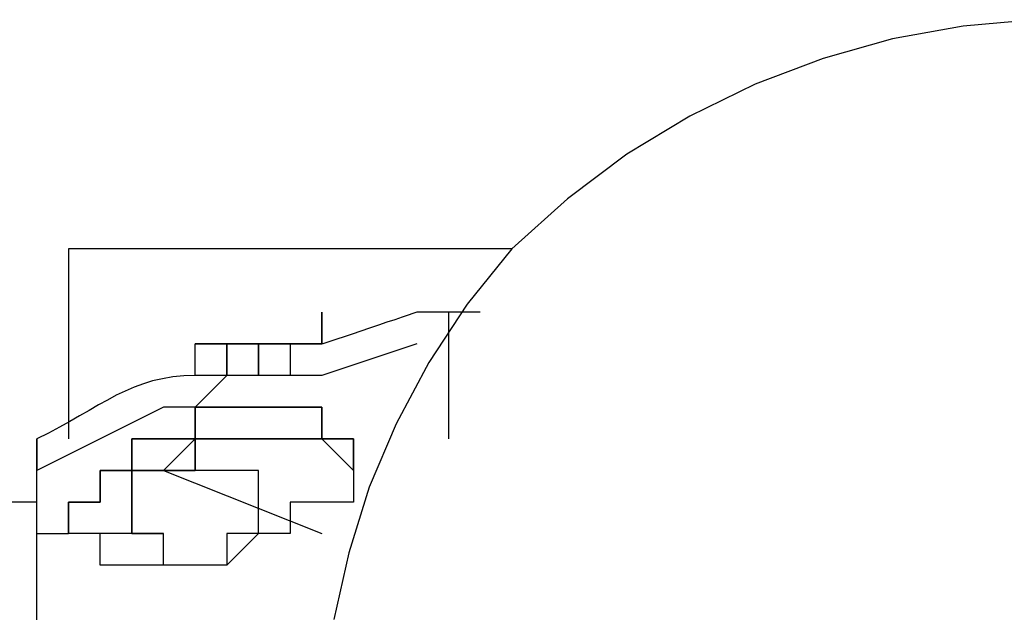
# Model space of a CAD drawing. Extents: x -38.4 to 38.4, y -31.4 to 31.4.
# Drawn here: x -18.5 to -17.7, y 3.1 to 3.6 of the extents above; entities that cross this region are included whole.
import ezdxf

# ---------------------------------------------------------------- set-up
doc = ezdxf.new("R2010")
doc.units = 0
doc.layers.get('0').update_dxf_attribs({"linetype": 'CONTINUOUS'})

msp = doc.modelspace()

# ---------------------------------------------------------------- linework, layer by layer
at = {"color": 0}
for points in [[(-17.7038, 3.5748), (-17.7608, 3.5697), (-17.8175, 3.5593), (-17.8731, 3.5437), (-17.9276, 3.5231), (-17.9801, 3.4973), (-18.0305, 3.4667), (-18.0782, 3.431), (-18.1229, 3.3907), (-18.1229, 3.3907), (-18.1586, 3.3463), (-18.1895, 3.2994), (-18.2156, 3.2502), (-18.2372, 3.1993), (-18.2537, 3.1467), (-18.2657, 3.0932)], [(-18.1229, 3.3907), (-18.4785, 3.3907)], [(-18.4785, 3.3907), (-18.4785, 3.2383)], [(-18.2753, 3.3399), (-18.2753, 3.3399), (-18.2753, 3.3145), (-18.2753, 3.3145), (-18.2753, 3.3145), (-18.2753, 3.3145), (-18.2753, 3.3145), (-18.3007, 3.3145), (-18.3007, 3.3145), (-18.3007, 3.3145), (-18.3007, 3.3145), (-18.3007, 3.3145), (-18.3007, 3.3145), (-18.3007, 3.3145), (-18.3007, 3.3145), (-18.3007, 3.3145), (-18.3007, 3.3145), (-18.3007, 3.3145), (-18.3007, 3.3145), (-18.3007, 3.3145), (-18.3007, 3.3145), (-18.3007, 3.3145), (-18.3007, 3.3145)], [(-18.1991, 3.3399), (-18.1991, 3.3399), (-18.1998, 3.3396), (-18.2022, 3.3388), (-18.2059, 3.3375), (-18.2109, 3.3359), (-18.2166, 3.3339), (-18.223, 3.3318), (-18.2299, 3.3294), (-18.2371, 3.3271), (-18.244, 3.3247), (-18.251, 3.3224), (-18.2574, 3.3202), (-18.2633, 3.3183), (-18.2681, 3.3166), (-18.272, 3.3154), (-18.2744, 3.3146), (-18.2753, 3.3145)], [(-18.2753, 3.3399), (-18.2753, 3.3145)], [(-18.2753, 3.3145), (-18.2753, 3.3145), (-18.2753, 3.3399)], [(-18.1483, 3.3399), (-18.1737, 3.3399), (-18.1991, 3.3399)], [(-18.1737, 3.3399), (-18.1737, 3.2891), (-18.1737, 3.2383)], [(-18.3515, 3.3145), (-18.3515, 3.3145), (-18.3769, 3.3145)], [(-18.3007, 3.3145), (-18.3007, 3.3145), (-18.3007, 3.3145), (-18.3007, 3.3145), (-18.3007, 3.3145), (-18.3007, 3.3145), (-18.3007, 3.3145), (-18.3007, 3.3145), (-18.3007, 3.3145), (-18.3007, 3.3145), (-18.3007, 3.3145), (-18.3007, 3.3145), (-18.3007, 3.3145), (-18.3007, 3.3145), (-18.3261, 3.3145), (-18.3261, 3.3145), (-18.3261, 3.3145), (-18.3261, 3.3145), (-18.3261, 3.3145), (-18.3261, 3.3145), (-18.3261, 3.3145), (-18.3261, 3.3145), (-18.3261, 3.3145), (-18.3261, 3.3145), (-18.3515, 3.3145), (-18.3515, 3.3145), (-18.3515, 3.3145), (-18.3515, 3.3145), (-18.3515, 3.3145), (-18.3515, 3.3145), (-18.3515, 3.3145), (-18.3515, 3.3145), (-18.3515, 3.3145), (-18.3515, 3.3145), (-18.3515, 3.3145), (-18.3515, 3.2891), (-18.3515, 3.2891), (-18.3515, 3.2891), (-18.3769, 3.2891), (-18.3769, 3.2891), (-18.3769, 3.2891), (-18.3769, 3.2891), (-18.3769, 3.3145), (-18.3769, 3.3145), (-18.3515, 3.3145), (-18.3515, 3.3145), (-18.3515, 3.3145)], [(-18.3769, 3.3145), (-18.3515, 3.3145), (-18.3515, 3.3145)], [(-18.3769, 3.3145), (-18.3769, 3.3145)], [(-18.2753, 3.3145), (-18.2753, 3.3145), (-18.2753, 3.3145), (-18.2753, 3.3145), (-18.2753, 3.3145), (-18.2753, 3.3145), (-18.2753, 3.3145), (-18.3007, 3.3145), (-18.3007, 3.3145), (-18.3007, 3.3145), (-18.3007, 3.3145), (-18.3007, 3.3145), (-18.3007, 3.3145), (-18.3007, 3.3145), (-18.3007, 3.3145), (-18.3007, 3.3145), (-18.3007, 3.3145), (-18.3007, 3.3145), (-18.3007, 3.3145), (-18.3007, 3.3145), (-18.3007, 3.3145), (-18.3007, 3.3145), (-18.3007, 3.3145), (-18.3007, 3.3145), (-18.3007, 3.3145), (-18.3007, 3.3145), (-18.3007, 3.3145), (-18.3007, 3.3145), (-18.3007, 3.3145), (-18.3007, 3.3145), (-18.3261, 3.3145), (-18.3261, 3.3145), (-18.3261, 3.3145), (-18.3261, 3.3145), (-18.3261, 3.3145), (-18.3261, 3.3145), (-18.3261, 3.3145), (-18.3261, 3.3145), (-18.3261, 3.3145), (-18.3261, 3.3145), (-18.3261, 3.3145), (-18.3261, 3.3145), (-18.3261, 3.3145), (-18.3261, 3.3145), (-18.3261, 3.3145), (-18.3261, 3.3145), (-18.3261, 3.3145), (-18.3261, 3.3145), (-18.3261, 3.3145), (-18.3261, 3.3145), (-18.3261, 3.3145), (-18.3261, 3.3145), (-18.3261, 3.3145), (-18.3261, 3.3145), (-18.3515, 3.3145), (-18.3515, 3.3145), (-18.3515, 3.3145), (-18.3515, 3.3145), (-18.3515, 3.3145), (-18.3515, 3.3145), (-18.3515, 3.3145), (-18.3515, 3.3145), (-18.3515, 3.3145), (-18.3515, 3.3145), (-18.3515, 3.3145), (-18.3515, 3.3145), (-18.3515, 3.3145), (-18.3515, 3.3145), (-18.3515, 3.3145), (-18.3515, 3.3145), (-18.3515, 3.3145), (-18.3515, 3.3145), (-18.3515, 3.3145), (-18.3515, 3.3145), (-18.3515, 3.3145), (-18.3515, 3.3145), (-18.3515, 3.3145), (-18.3515, 3.3145), (-18.3515, 3.3145), (-18.3515, 3.3145), (-18.3769, 3.3145)], [(-18.3007, 3.3145), (-18.3007, 3.3145), (-18.3007, 3.3145), (-18.3007, 3.3145), (-18.3007, 3.3145), (-18.3007, 3.3145), (-18.3007, 3.3145), (-18.3007, 3.3145), (-18.3261, 3.3145), (-18.3261, 3.3145), (-18.3261, 3.3145), (-18.3261, 3.3145), (-18.3261, 3.3145), (-18.3515, 3.3145), (-18.3515, 3.3145), (-18.3515, 3.3145), (-18.3515, 3.3145), (-18.3515, 3.3145), (-18.3515, 3.3145), (-18.3515, 3.3145), (-18.3515, 3.3145), (-18.3769, 3.3145), (-18.3769, 3.3145), (-18.3769, 3.3145), (-18.3769, 3.3145), (-18.3769, 3.3145), (-18.3515, 3.3145), (-18.3515, 3.3145)], [(-18.3769, 3.3145), (-18.3769, 3.3145), (-18.3769, 3.3145)], [(-18.3769, 3.3145), (-18.3769, 3.3145), (-18.3769, 3.3145)], [(-18.3769, 3.3145), (-18.3769, 3.3145)], [(-18.3515, 3.2891), (-18.3515, 3.2891), (-18.3515, 3.2891), (-18.3515, 3.2891), (-18.3515, 3.2891), (-18.3515, 3.2891), (-18.3515, 3.2891), (-18.3515, 3.2891), (-18.3515, 3.2891), (-18.3515, 3.2891), (-18.3515, 3.2891), (-18.3515, 3.2891), (-18.3515, 3.2891), (-18.3515, 3.2891), (-18.3515, 3.2891), (-18.3515, 3.2891), (-18.3515, 3.3145), (-18.3515, 3.3145), (-18.3515, 3.3145), (-18.3261, 3.3145), (-18.3261, 3.3145), (-18.3261, 3.3145), (-18.3261, 3.3145), (-18.3007, 3.3145), (-18.3007, 3.3145), (-18.3007, 3.3145), (-18.3007, 3.3145), (-18.3007, 3.3145), (-18.3007, 3.3145), (-18.3007, 3.3145), (-18.3007, 3.3145), (-18.3007, 3.2891), (-18.3007, 3.2891), (-18.3261, 3.2891), (-18.3261, 3.2891), (-18.3261, 3.2891), (-18.3261, 3.2891), (-18.3261, 3.2891), (-18.3261, 3.2891)], [(-18.3515, 3.2891), (-18.3515, 3.2891), (-18.3515, 3.2891), (-18.3515, 3.2891), (-18.3515, 3.2891), (-18.3515, 3.2891), (-18.3515, 3.2891), (-18.3515, 3.2891), (-18.3515, 3.2891), (-18.3515, 3.2891), (-18.3515, 3.2891), (-18.3515, 3.2891), (-18.3515, 3.2891), (-18.3515, 3.2891), (-18.3515, 3.2891), (-18.3515, 3.2891), (-18.3515, 3.2891), (-18.3515, 3.2891), (-18.3515, 3.3145), (-18.3515, 3.3145), (-18.3515, 3.3145), (-18.3515, 3.3145), (-18.3515, 3.3145), (-18.3515, 3.3145), (-18.3261, 3.3145), (-18.3261, 3.3145)], [(-18.3261, 3.3145), (-18.3261, 3.3145), (-18.3261, 3.3145), (-18.3515, 3.3145), (-18.3515, 3.3145), (-18.3515, 3.3145), (-18.3515, 3.3145), (-18.3515, 3.3145), (-18.3515, 3.3145), (-18.3515, 3.3145), (-18.3515, 3.3145), (-18.3515, 3.3145), (-18.3515, 3.3145), (-18.3515, 3.3145), (-18.3515, 3.3145), (-18.3515, 3.3145), (-18.3515, 3.3145), (-18.3515, 3.3145), (-18.3515, 3.3145), (-18.3515, 3.3145), (-18.3515, 3.3145), (-18.3515, 3.3145), (-18.3515, 3.3145), (-18.3515, 3.3145), (-18.3515, 3.3145), (-18.3515, 3.3145), (-18.3261, 3.3145), (-18.3261, 3.3145)], [(-18.3515, 3.3145), (-18.3515, 3.3145), (-18.3515, 3.3145)], [(-18.3261, 3.3145), (-18.3261, 3.3145), (-18.3261, 3.3145), (-18.3261, 3.3145), (-18.3261, 3.3145), (-18.3515, 3.3145), (-18.3515, 3.3145), (-18.3515, 3.3145), (-18.3515, 3.3145), (-18.3515, 3.3145), (-18.3515, 3.3145), (-18.3515, 3.3145), (-18.3515, 3.3145), (-18.3515, 3.3145), (-18.3515, 3.3145), (-18.3515, 3.3145), (-18.3515, 3.3145), (-18.3261, 3.3145)], [(-18.1991, 3.3145), (-18.2753, 3.2891), (-18.3261, 3.2891)], [(-18.3261, 3.3145), (-18.3261, 3.3145), (-18.3261, 3.3145), (-18.3261, 3.3145), (-18.3261, 3.3145), (-18.3261, 3.2891), (-18.3261, 3.2891), (-18.3261, 3.2891), (-18.3261, 3.2891), (-18.3261, 3.2891), (-18.3261, 3.2891), (-18.3261, 3.2891), (-18.3261, 3.2891), (-18.3261, 3.2891), (-18.3261, 3.2891), (-18.3261, 3.2891), (-18.3261, 3.2891), (-18.3261, 3.2891), (-18.3261, 3.2891), (-18.3261, 3.2891), (-18.3261, 3.2891), (-18.3261, 3.2891)], [(-18.3261, 3.2891), (-18.3261, 3.2891), (-18.3261, 3.2891), (-18.3261, 3.3145), (-18.3261, 3.3145), (-18.3261, 3.3145), (-18.3261, 3.3145), (-18.3261, 3.3145), (-18.3261, 3.3145), (-18.3261, 3.3145), (-18.3261, 3.3145)], [(-18.3261, 3.3145), (-18.3261, 3.3145), (-18.3261, 3.3145), (-18.3261, 3.3145), (-18.3261, 3.3145), (-18.3261, 3.3145), (-18.3261, 3.3145), (-18.3261, 3.3145), (-18.3261, 3.3145), (-18.3261, 3.3145), (-18.3261, 3.3145), (-18.3261, 3.3145), (-18.3261, 3.3145), (-18.3007, 3.3145), (-18.3007, 3.3145), (-18.3007, 3.3145), (-18.3261, 3.3145), (-18.3261, 3.3145), (-18.3261, 3.3145), (-18.3261, 3.3145), (-18.3261, 3.2891), (-18.3261, 3.2891), (-18.3261, 3.2891), (-18.3261, 3.2891), (-18.3261, 3.2891)], [(-18.3261, 3.2891), (-18.3261, 3.2891), (-18.3261, 3.3145), (-18.3261, 3.3145), (-18.3261, 3.3145)], [(-18.3261, 3.3145), (-18.3261, 3.3145), (-18.3261, 3.3145), (-18.3261, 3.3145), (-18.3261, 3.3145), (-18.3261, 3.3145), (-18.3261, 3.3145), (-18.3261, 3.3145), (-18.3261, 3.3145), (-18.3261, 3.3145), (-18.3261, 3.3145), (-18.3261, 3.3145), (-18.3261, 3.3145), (-18.3261, 3.3145), (-18.3261, 3.3145), (-18.3261, 3.3145), (-18.3261, 3.3145), (-18.3261, 3.3145), (-18.3261, 3.3145), (-18.3261, 3.3145), (-18.3261, 3.3145), (-18.3261, 3.3145), (-18.3261, 3.3145), (-18.3261, 3.3145)], [(-18.3261, 3.3145), (-18.3261, 3.3145), (-18.3261, 3.3145), (-18.3261, 3.3145), (-18.3261, 3.3145), (-18.3261, 3.3145), (-18.3261, 3.3145), (-18.3261, 3.3145), (-18.3261, 3.3145), (-18.3261, 3.3145), (-18.3261, 3.3145), (-18.3261, 3.3145), (-18.3261, 3.3145), (-18.3261, 3.3145), (-18.3261, 3.3145), (-18.3261, 3.3145), (-18.3261, 3.3145), (-18.3261, 3.3145), (-18.3261, 3.3145), (-18.3261, 3.3145), (-18.3261, 3.3145), (-18.3261, 3.3145), (-18.3261, 3.3145), (-18.3261, 3.3145), (-18.3261, 3.3145)], [(-18.3261, 3.3145), (-18.3261, 3.3145), (-18.3261, 3.3145)], [(-18.3261, 3.3145), (-18.3261, 3.3145), (-18.3261, 3.3145)], [(-18.3261, 3.3145), (-18.3261, 3.3145), (-18.3261, 3.3145), (-18.3261, 3.3145), (-18.3261, 3.3145), (-18.3261, 3.3145), (-18.3261, 3.3145), (-18.3261, 3.3145), (-18.3007, 3.3145), (-18.3007, 3.3145), (-18.3007, 3.3145), (-18.3007, 3.3145), (-18.3007, 3.3145), (-18.3007, 3.3145), (-18.3007, 3.3145), (-18.3007, 3.3145), (-18.3007, 3.3145), (-18.3007, 3.3145), (-18.3007, 3.3145), (-18.3007, 3.3145), (-18.3007, 3.3145), (-18.3007, 3.3145), (-18.3007, 3.3145), (-18.3007, 3.3145), (-18.3007, 3.3145), (-18.3007, 3.3145), (-18.3007, 3.3145), (-18.3007, 3.3145), (-18.2753, 3.3145), (-18.2753, 3.3145), (-18.2753, 3.3145), (-18.2753, 3.3145), (-18.2753, 3.3145), (-18.2753, 3.3145)], [(-18.2753, 3.3145), (-18.2753, 3.3145), (-18.2753, 3.3145), (-18.2753, 3.3145), (-18.2753, 3.3145), (-18.2753, 3.3145), (-18.2753, 3.3145), (-18.3007, 3.3145), (-18.3007, 3.3145), (-18.3007, 3.3145), (-18.3007, 3.3145), (-18.3007, 3.3145), (-18.3007, 3.3145), (-18.3007, 3.3145), (-18.3007, 3.3145), (-18.3007, 3.3145), (-18.3007, 3.3145), (-18.3007, 3.3145), (-18.3007, 3.3145), (-18.3007, 3.3145), (-18.3007, 3.3145), (-18.3007, 3.3145), (-18.3007, 3.3145), (-18.3007, 3.3145), (-18.3007, 3.3145)], [(-18.3007, 3.3145), (-18.3007, 3.3145), (-18.3007, 3.3145)], [(-18.2753, 3.3145), (-18.2753, 3.3145), (-18.2753, 3.3145)], [(-18.2753, 3.3145), (-18.2753, 3.3145)], [(-18.2753, 3.3145), (-18.2753, 3.3145), (-18.2753, 3.3145), (-18.2753, 3.3145), (-18.2753, 3.3145), (-18.2753, 3.3145), (-18.2753, 3.3145), (-18.2753, 3.3145), (-18.2753, 3.3145), (-18.2753, 3.3145), (-18.2753, 3.3145), (-18.2753, 3.3145), (-18.2753, 3.3145), (-18.2753, 3.3145), (-18.2753, 3.3145), (-18.2753, 3.3145), (-18.2753, 3.3145), (-18.2753, 3.3145), (-18.2753, 3.3145), (-18.2753, 3.3145), (-18.2753, 3.3145), (-18.2753, 3.3145), (-18.2753, 3.3145), (-18.2753, 3.3145), (-18.2753, 3.3145)], [(-18.3769, 3.2891), (-18.3769, 3.2891), (-18.386, 3.2888), (-18.3947, 3.2879), (-18.403, 3.2865), (-18.411, 3.2847), (-18.4184, 3.2823), (-18.4258, 3.2796), (-18.433, 3.2765), (-18.4403, 3.2732), (-18.4473, 3.2694), (-18.4545, 3.2654), (-18.4619, 3.2611), (-18.4696, 3.2568), (-18.4775, 3.2521), (-18.4858, 3.2476), (-18.4945, 3.2428), (-18.5039, 3.2383)], [(-18.3515, 3.2891), (-18.3769, 3.2637), (-18.4023, 3.2637)], [(-18.3261, 3.2891), (-18.3261, 3.2891), (-18.3515, 3.2891)], [(-18.3515, 3.2891), (-18.3515, 3.2891), (-18.3515, 3.2891), (-18.3515, 3.2891), (-18.3515, 3.2891), (-18.3515, 3.2891), (-18.3515, 3.2891), (-18.3515, 3.2891), (-18.3515, 3.2891), (-18.3515, 3.2891), (-18.3515, 3.2891), (-18.3515, 3.2891), (-18.3515, 3.2891), (-18.3515, 3.2891), (-18.3515, 3.2891), (-18.3515, 3.2891), (-18.3515, 3.2891), (-18.3515, 3.2891), (-18.3515, 3.2891), (-18.3515, 3.2891)], [(-18.3515, 3.2891), (-18.3515, 3.2891), (-18.3515, 3.2891), (-18.3515, 3.2891), (-18.3515, 3.2891), (-18.3515, 3.2891), (-18.3515, 3.2891), (-18.3515, 3.2891), (-18.3515, 3.2891), (-18.3515, 3.2891), (-18.3515, 3.2891)], [(-18.3515, 3.2891), (-18.3515, 3.2891), (-18.3515, 3.2891), (-18.3515, 3.2891), (-18.3515, 3.2891), (-18.3515, 3.2891)], [(-18.3261, 3.2891), (-18.3261, 3.2891), (-18.3261, 3.2891), (-18.3261, 3.2891), (-18.3261, 3.2891), (-18.3261, 3.2891), (-18.3261, 3.2891), (-18.3261, 3.2891), (-18.3261, 3.2891), (-18.3261, 3.2891), (-18.3261, 3.2891), (-18.3261, 3.2891), (-18.3261, 3.2891), (-18.3261, 3.2891), (-18.3261, 3.2891), (-18.3261, 3.2891), (-18.3261, 3.2891), (-18.3261, 3.2891), (-18.3261, 3.2891), (-18.3261, 3.2891)], [(-18.3007, 3.2891), (-18.3007, 3.2891), (-18.3007, 3.2891), (-18.3007, 3.2891), (-18.3007, 3.2891), (-18.3007, 3.2891), (-18.3007, 3.2891), (-18.3007, 3.2891), (-18.3007, 3.2891), (-18.3007, 3.2891), (-18.3261, 3.2891), (-18.3261, 3.2891), (-18.3261, 3.2891), (-18.3261, 3.2891), (-18.3261, 3.2891), (-18.3261, 3.2891), (-18.3261, 3.2891), (-18.3261, 3.2891), (-18.3261, 3.2891), (-18.3261, 3.2891), (-18.3261, 3.2891)], [(-18.3261, 3.2891), (-18.3261, 3.2891), (-18.3261, 3.2891), (-18.3261, 3.2891), (-18.3261, 3.2891), (-18.3261, 3.2891)], [(-18.4023, 3.2637), (-18.4531, 3.2383), (-18.5039, 3.2129)], [(-18.4785, 3.1621), (-18.4785, 3.1621), (-18.4785, 3.1621), (-18.4785, 3.1875), (-18.4785, 3.1875), (-18.4531, 3.1875), (-18.4531, 3.1875), (-18.4531, 3.1875), (-18.4531, 3.1875), (-18.4531, 3.1875), (-18.4531, 3.1875), (-18.4531, 3.1875), (-18.4531, 3.1875), (-18.4531, 3.1875), (-18.4531, 3.1875), (-18.4531, 3.1875), (-18.4531, 3.1875), (-18.4531, 3.1875), (-18.4531, 3.1875), (-18.4531, 3.1875), (-18.4531, 3.1875), (-18.4531, 3.1875), (-18.4531, 3.1875), (-18.4531, 3.1875), (-18.4531, 3.1875), (-18.4531, 3.1875), (-18.4531, 3.1875), (-18.4531, 3.1875), (-18.4531, 3.1875), (-18.4531, 3.1875), (-18.4531, 3.1875), (-18.4531, 3.2129), (-18.4531, 3.2129), (-18.4531, 3.2129), (-18.4277, 3.2129), (-18.4277, 3.2129), (-18.4277, 3.2383), (-18.4023, 3.2383), (-18.3769, 3.2383), (-18.3769, 3.2637), (-18.3515, 3.2637), (-18.3515, 3.2637), (-18.3261, 3.2637), (-18.3007, 3.2637), (-18.3007, 3.2637), (-18.3007, 3.2637), (-18.3007, 3.2637), (-18.3007, 3.2637), (-18.2753, 3.2637), (-18.2753, 3.2637), (-18.2753, 3.2637), (-18.2753, 3.2637), (-18.2753, 3.2383), (-18.2753, 3.2383), (-18.2753, 3.2383), (-18.2753, 3.2383), (-18.2499, 3.2383), (-18.2499, 3.2383), (-18.2499, 3.2383), (-18.2499, 3.2383), (-18.2499, 3.2383), (-18.2499, 3.2383), (-18.2499, 3.2383), (-18.2499, 3.2383), (-18.2499, 3.2383), (-18.2499, 3.2383)], [(-18.2499, 3.2383), (-18.2499, 3.2383), (-18.2499, 3.2383), (-18.2499, 3.2383), (-18.2499, 3.2383), (-18.2499, 3.2383), (-18.2499, 3.2383), (-18.2753, 3.2383), (-18.2753, 3.2383), (-18.2753, 3.2637), (-18.2753, 3.2637), (-18.2753, 3.2637), (-18.2753, 3.2637), (-18.2753, 3.2637), (-18.2753, 3.2637), (-18.2753, 3.2637), (-18.2753, 3.2637), (-18.3007, 3.2637), (-18.3007, 3.2637), (-18.3007, 3.2637), (-18.3007, 3.2637), (-18.3007, 3.2637), (-18.3007, 3.2637), (-18.3007, 3.2637), (-18.3007, 3.2637), (-18.3261, 3.2637), (-18.3261, 3.2637), (-18.3261, 3.2637), (-18.3261, 3.2637), (-18.3261, 3.2637), (-18.3515, 3.2637), (-18.3515, 3.2637), (-18.3515, 3.2637), (-18.3515, 3.2637), (-18.3515, 3.2637), (-18.3515, 3.2637), (-18.3515, 3.2637), (-18.3515, 3.2637), (-18.3515, 3.2637), (-18.3515, 3.2637), (-18.3769, 3.2637), (-18.3769, 3.2637), (-18.3769, 3.2637), (-18.3769, 3.2637), (-18.3769, 3.2383), (-18.3769, 3.2383), (-18.3769, 3.2383), (-18.3769, 3.2383), (-18.3769, 3.2383), (-18.4023, 3.2383), (-18.4023, 3.2383), (-18.4023, 3.2383), (-18.4277, 3.2383), (-18.4277, 3.2383), (-18.4277, 3.2129), (-18.4277, 3.2129), (-18.4277, 3.2129), (-18.4531, 3.2129), (-18.4531, 3.2129), (-18.4531, 3.2129), (-18.4531, 3.2129), (-18.4531, 3.2129), (-18.4531, 3.2129), (-18.4531, 3.2129), (-18.4531, 3.2129), (-18.4531, 3.2129), (-18.4531, 3.2129), (-18.4531, 3.1875), (-18.4531, 3.1875), (-18.4531, 3.1875), (-18.4531, 3.1875), (-18.4531, 3.1875), (-18.4531, 3.1875), (-18.4531, 3.1875), (-18.4531, 3.1875), (-18.4531, 3.1875), (-18.4785, 3.1875), (-18.4785, 3.1875), (-18.4785, 3.1621), (-18.4785, 3.1621), (-18.4785, 3.1621)], [(-18.5039, 3.2383), (-18.5039, 3.2129), (-18.5039, 3.2129)], [(-18.5039, 3.1621), (-18.5039, 3.2129), (-18.5039, 3.2129), (-18.5039, 3.2383)], [(-18.2499, 3.2129), (-18.2499, 3.2129), (-18.2499, 3.2129), (-18.2499, 3.2383), (-18.2499, 3.2383), (-18.2753, 3.2383), (-18.2753, 3.2383), (-18.2753, 3.2383), (-18.2753, 3.2383), (-18.2753, 3.2383), (-18.3007, 3.2383), (-18.3007, 3.2383), (-18.3261, 3.2383), (-18.3515, 3.2383), (-18.3515, 3.2383), (-18.3515, 3.2383), (-18.3769, 3.2383), (-18.3769, 3.2383), (-18.3769, 3.2383), (-18.3769, 3.2383), (-18.3769, 3.2129), (-18.4023, 3.2129), (-18.4023, 3.2129), (-18.4023, 3.2129), (-18.4023, 3.2129), (-18.4023, 3.2129)], [(-18.4023, 3.2129), (-18.4023, 3.2129), (-18.4023, 3.2129), (-18.4023, 3.2129), (-18.4023, 3.2129), (-18.4023, 3.2129), (-18.4023, 3.2129), (-18.4023, 3.2129), (-18.3769, 3.2129), (-18.3769, 3.2129), (-18.3769, 3.2383), (-18.3769, 3.2383), (-18.3515, 3.2383), (-18.3515, 3.2383), (-18.3515, 3.2383), (-18.3515, 3.2383), (-18.3261, 3.2383), (-18.3261, 3.2383), (-18.3261, 3.2383), (-18.3261, 3.2383), (-18.3261, 3.2383), (-18.3261, 3.2383), (-18.3261, 3.2383), (-18.3261, 3.2383), (-18.3261, 3.2383), (-18.3007, 3.2383), (-18.3007, 3.2383), (-18.3007, 3.2383), (-18.3007, 3.2383), (-18.2753, 3.2383), (-18.2753, 3.2383), (-18.2753, 3.2383), (-18.2753, 3.2383), (-18.2499, 3.2129), (-18.2499, 3.2129)], [(-18.4023, 3.2129), (-18.4023, 3.2129), (-18.4023, 3.2129), (-18.4023, 3.2129), (-18.3769, 3.2383), (-18.3769, 3.2383), (-18.3769, 3.2383), (-18.3769, 3.2383), (-18.3769, 3.2383), (-18.3769, 3.2383), (-18.3769, 3.2383), (-18.3769, 3.2383), (-18.3515, 3.2383), (-18.3515, 3.2383), (-18.3515, 3.2383), (-18.3515, 3.2383), (-18.3515, 3.2383), (-18.3515, 3.2383), (-18.3261, 3.2383), (-18.3261, 3.2383), (-18.3261, 3.2383), (-18.3261, 3.2383)], [(-18.2499, 3.2383), (-18.2499, 3.2383), (-18.2499, 3.2383), (-18.2499, 3.2383), (-18.2499, 3.2383), (-18.2499, 3.2129)], [(-18.2499, 3.2383), (-18.2499, 3.2383), (-18.2499, 3.2383), (-18.2499, 3.2129), (-18.2499, 3.2129), (-18.2499, 3.2129), (-18.2499, 3.2129), (-18.2499, 3.2129), (-18.2499, 3.2129)], [(-18.5039, 3.0859), (-18.5039, 3.1113), (-18.5039, 3.1113), (-18.5039, 3.1367), (-18.5039, 3.1367), (-18.5039, 3.1367), (-18.5039, 3.1621), (-18.5039, 3.1621), (-18.5039, 3.1621), (-18.5039, 3.1621), (-18.5039, 3.1875), (-18.5039, 3.1875), (-18.5039, 3.1875), (-18.5039, 3.1875), (-18.5039, 3.1875), (-18.5039, 3.2129), (-18.5039, 3.2129), (-18.5039, 3.2129), (-18.5039, 3.2129), (-18.5039, 3.2129), (-18.5039, 3.2129)], [(-18.2499, 3.2129), (-18.2499, 3.2129), (-18.2499, 3.2129), (-18.2499, 3.2129), (-18.2499, 3.2129), (-18.2499, 3.2129), (-18.2499, 3.2129), (-18.2499, 3.2129), (-18.2499, 3.1875), (-18.2753, 3.1875), (-18.2753, 3.1875), (-18.2753, 3.1875), (-18.3007, 3.1875), (-18.3007, 3.1621), (-18.3261, 3.1621), (-18.3515, 3.1367), (-18.3515, 3.1367), (-18.3769, 3.1367), (-18.3769, 3.1367), (-18.3769, 3.1367), (-18.4023, 3.1367), (-18.4023, 3.1367), (-18.4277, 3.1367), (-18.4277, 3.1367), (-18.4531, 3.1367), (-18.4531, 3.1367), (-18.4531, 3.1367), (-18.4531, 3.1621), (-18.4531, 3.1621), (-18.4531, 3.1621), (-18.4531, 3.1621), (-18.4531, 3.1621), (-18.4785, 3.1621)], [(-18.4023, 3.2129), (-18.4277, 3.2129), (-18.4277, 3.2129), (-18.4277, 3.2129), (-18.4277, 3.2129), (-18.4277, 3.2129), (-18.4277, 3.2129), (-18.4277, 3.1875), (-18.4277, 3.1875), (-18.4277, 3.1875), (-18.4277, 3.1875), (-18.4277, 3.1875), (-18.4277, 3.1875), (-18.4277, 3.1875), (-18.4277, 3.1875), (-18.4277, 3.1875), (-18.4277, 3.1875), (-18.4277, 3.1875), (-18.4277, 3.1875), (-18.4277, 3.1621)], [(-18.4277, 3.1621), (-18.4277, 3.1875), (-18.4277, 3.1875), (-18.4277, 3.1875), (-18.4277, 3.1875), (-18.4277, 3.1875), (-18.4277, 3.1875), (-18.4277, 3.1875), (-18.4277, 3.1875), (-18.4277, 3.1875), (-18.4277, 3.1875), (-18.4277, 3.1875), (-18.4277, 3.1875), (-18.4277, 3.1875), (-18.4277, 3.1875), (-18.4277, 3.1875), (-18.4277, 3.2129), (-18.4277, 3.2129), (-18.4277, 3.2129), (-18.4277, 3.2129), (-18.4277, 3.2129), (-18.4023, 3.2129)], [(-18.4023, 3.2129), (-18.2753, 3.1621)], [(-18.3261, 3.2129), (-18.3769, 3.2129), (-18.4023, 3.2129), (-18.4023, 3.2129)], [(-18.3261, 3.1621), (-18.3261, 3.1621), (-18.3261, 3.1875), (-18.3261, 3.1875), (-18.3261, 3.1875), (-18.3261, 3.1875), (-18.3261, 3.1875), (-18.3261, 3.1875), (-18.3261, 3.1875), (-18.3261, 3.1875), (-18.3261, 3.1875), (-18.3261, 3.1875), (-18.3261, 3.2129), (-18.3261, 3.2129), (-18.3261, 3.2129), (-18.3261, 3.2129), (-18.3261, 3.2129), (-18.3261, 3.2129), (-18.3261, 3.2129), (-18.3261, 3.2129), (-18.3261, 3.2129), (-18.3261, 3.2129), (-18.3261, 3.2129), (-18.3261, 3.2129)], [(-18.5039, 3.1875), (-18.6817, 3.1875)], [(-18.5039, 3.0097), (-18.5039, 3.0351), (-18.5039, 3.0351), (-18.5039, 3.0351), (-18.5039, 3.0605), (-18.5039, 3.0605), (-18.5039, 3.0859), (-18.5039, 3.0859), (-18.5039, 3.0859), (-18.5039, 3.1113), (-18.5039, 3.1113), (-18.5039, 3.1113), (-18.5039, 3.1367), (-18.5039, 3.1367), (-18.5039, 3.1621)], [(-18.5039, 3.1621), (-18.4785, 3.1621), (-18.4785, 3.1621)], [(-18.4785, 3.1621), (-18.4785, 3.1621), (-18.4785, 3.1621)], [(-18.4277, 3.1621), (-18.4531, 3.1621), (-18.4785, 3.1621)], [(-18.4277, 3.1621), (-18.4277, 3.1621)], [(-18.4277, 3.1621), (-18.4277, 3.1621), (-18.4277, 3.1621), (-18.4277, 3.1621), (-18.4277, 3.1621), (-18.4277, 3.1621), (-18.4277, 3.1621), (-18.4277, 3.1621), (-18.4277, 3.1621), (-18.4277, 3.1621), (-18.4277, 3.1621), (-18.4277, 3.1621), (-18.4277, 3.1621), (-18.4277, 3.1621), (-18.4277, 3.1621), (-18.4277, 3.1621), (-18.4277, 3.1621), (-18.4277, 3.1621), (-18.4277, 3.1621), (-18.4277, 3.1621), (-18.4277, 3.1621), (-18.4277, 3.1621), (-18.4277, 3.1621), (-18.4277, 3.1621), (-18.4277, 3.1621), (-18.4277, 3.1621), (-18.4023, 3.1621), (-18.4023, 3.1621)], [(-18.3261, 3.1621), (-18.3515, 3.1621), (-18.3515, 3.1621), (-18.3515, 3.1367), (-18.3515, 3.1367), (-18.3515, 3.1367), (-18.3515, 3.1367), (-18.3515, 3.1367), (-18.3769, 3.1367), (-18.3769, 3.1367), (-18.3769, 3.1367), (-18.3769, 3.1367), (-18.3769, 3.1367), (-18.3769, 3.1367), (-18.3769, 3.1367), (-18.4023, 3.1367), (-18.4023, 3.1367), (-18.4023, 3.1367), (-18.4023, 3.1367), (-18.4023, 3.1367), (-18.4023, 3.1621), (-18.4023, 3.1621), (-18.4277, 3.1621), (-18.4277, 3.1621), (-18.4277, 3.1621), (-18.4277, 3.1621), (-18.4277, 3.1621), (-18.4277, 3.1621), (-18.4277, 3.1621), (-18.4277, 3.1621), (-18.4277, 3.1621), (-18.4277, 3.1621), (-18.4277, 3.1621), (-18.4277, 3.1621), (-18.4277, 3.1621), (-18.4277, 3.1621), (-18.4277, 3.1621), (-18.4277, 3.1621), (-18.4277, 3.1621), (-18.4277, 3.1621), (-18.4277, 3.1621), (-18.4277, 3.1621), (-18.4277, 3.1621), (-18.4277, 3.1621), (-18.4277, 3.1621), (-18.4277, 3.1621), (-18.4277, 3.1621), (-18.4277, 3.1621)]]:
    msp.add_lwpolyline(points, dxfattribs=at)

doc.saveas('drawing.dxf')
